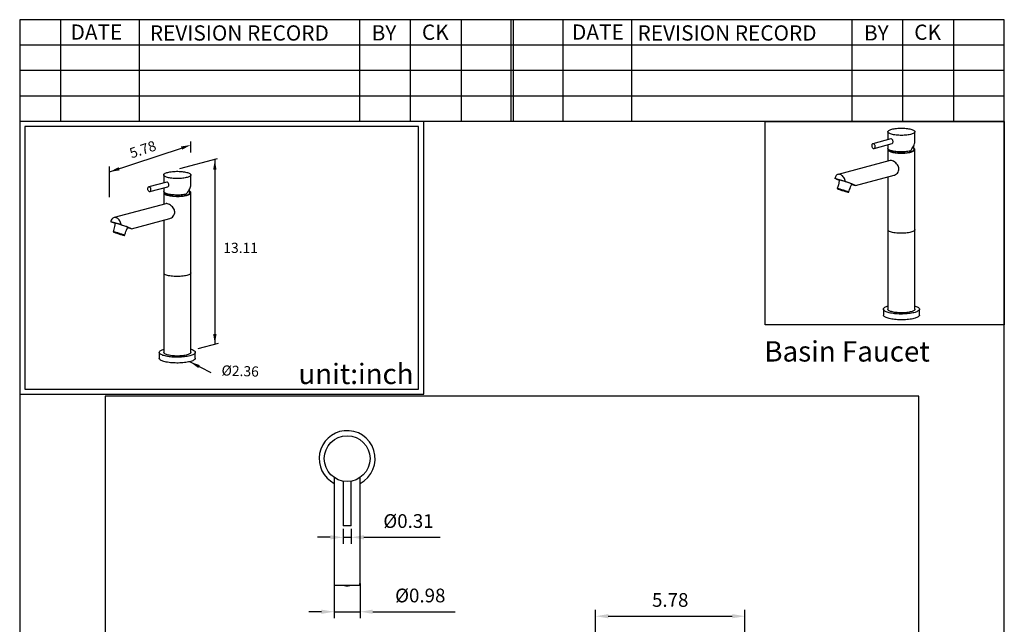
# Model space of a CAD drawing. Units: millimetres. Extents: x -1547 to 808, y -561 to 989.
# Drawn here: x 218 to 412, y -413 to -294 of the extents above; entities that cross this region are included whole.
import ezdxf

# ---------------------------------------------------------------- set-up
doc = ezdxf.new("R2010")
doc.units = ezdxf.units.MM
for name, color, linetype in [('A1', 2, 'Continuous'), ('A5', 136, 'Continuous'), ('DIM', 6, 'Continuous')]:
    doc.layers.add(name, color=color, linetype=linetype)
doc.layers.add('圖紙邊界', color=1, linetype='Continuous', plot=False)
doc.styles.add('CHINA', font='simplex.shx', dxfattribs={"bigfont": 'chineset.shx'})
doc.styles.add('勝泰-2.7', font='simplex.shx', dxfattribs={"height": 2.7, "bigfont": 'chineset.shx'})
doc.dimstyles.new('正常', dxfattribs={"dimtxt": 2.7, "dimasz": 2.5, "dimexe": 1.25, "dimexo": 0.625, "dimgap": 1, "dimtad": 1, "dimdsep": 46, "dimtxsty": '勝泰-2.7', "dimcen": 2.5, "dimadec": 1, "dimazin": 0, "dimtfac": 1, "dimtmove": 0, "dimatfit": 3, "dimfxl": 1.25, "dimarcsym": 0})
doc.dimstyles.new('正常$0', dxfattribs={"dimtxt": 2.7, "dimasz": 2.5, "dimexe": 1.25, "dimexo": 0.625, "dimgap": 1.5, "dimtad": 1, "dimdsep": 46, "dimtxsty": '勝泰-2.7', "dimcen": 2.5, "dimclrd": 6, "dimclre": 6, "dimclrt": 6, "dimadec": 1, "dimazin": 0, "dimtfac": 1, "dimtmove": 0, "dimatfit": 3, "dimfxl": 1, "dimarcsym": 0})

# ---------------------------------------------------------------- blocks, each defined once
blk = doc.blocks.new('*D376')
at = {"layer": 'Defpoints', "color": 0}
for p in [(360.78, -411.15), (360.78, -432.25), (331.42, -434.91)]:
    blk.add_point(p, dxfattribs=at)
at = {"layer": 'DIM', "color": 6, "lineweight": -2}
for p, q in [((331.42, -434.29), (331.42, -409.9)), ((360.78, -431.63), (360.78, -409.9)), ((333.92, -411.15), (358.28, -411.15))]:
    blk.add_line(p, q, dxfattribs=at)
at = {"layer": 'DIM', "color": 6}
for points in [[(333.92, -410.73), (333.92, -411.56), (331.42, -411.15)], [(358.28, -410.73), (358.28, -411.56), (360.78, -411.15)]]:
    blk.add_solid(points, dxfattribs=at)
at = {"layer": 'DIM', "color": 6, "insert": (346.1, -408.3), "char_height": 2.7, "attachment_point": 5, "style": '勝泰-2.7'}
blk.add_mtext('5.78', dxfattribs=at)
blk = doc.blocks.new('*D385')
at = {"layer": 'Defpoints', "color": 0}
for p in [(280.05, -404.09), (285.13, -404.09), (285.13, -410.27)]:
    blk.add_point(p, dxfattribs=at)
at = {"layer": 'DIM', "color": 6, "lineweight": -2}
for p, q in [((280.05, -404.72), (280.05, -411.52)), ((285.13, -404.72), (285.13, -411.52)), ((277.55, -410.27), (275.05, -410.27)), ((280.05, -410.27), (285.13, -410.27)), ((287.63, -410.27), (303.81, -410.27))]:
    blk.add_line(p, q, dxfattribs=at)
at = {"layer": 'DIM', "color": 6}
for points in [[(277.55, -409.85), (277.55, -410.68), (280.05, -410.27)], [(287.63, -409.85), (287.63, -410.68), (285.13, -410.27)]]:
    blk.add_solid(points, dxfattribs=at)
at = {"layer": 'DIM', "color": 6, "insert": (296.97, -407.42), "char_height": 2.7, "attachment_point": 5, "style": '勝泰-2.7'}
blk.add_mtext('%%C0.98', dxfattribs=at)
blk = doc.blocks.new('*D386')
at = {"layer": 'Defpoints', "color": 0}
for p in [(281.79, -393.37), (283.39, -393.37), (283.39, -395.64)]:
    blk.add_point(p, dxfattribs=at)
at = {"layer": 'DIM', "color": 6, "lineweight": -2}
for p, q in [((281.79, -393.99), (281.79, -396.89)), ((283.39, -393.99), (283.39, -396.89)), ((279.29, -395.64), (276.79, -395.64)), ((281.79, -395.64), (283.39, -395.64)), ((285.89, -395.64), (300.91, -395.64))]:
    blk.add_line(p, q, dxfattribs=at)
at = {"layer": 'DIM', "color": 6}
for points in [[(279.29, -395.22), (279.29, -396.06), (281.79, -395.64)], [(285.89, -395.22), (285.89, -396.06), (283.39, -395.64)]]:
    blk.add_solid(points, dxfattribs=at)
at = {"layer": 'DIM', "color": 6, "insert": (294.65, -392.79), "char_height": 2.7, "attachment_point": 5, "style": '勝泰-2.7'}
blk.add_mtext('%%C0.31', dxfattribs=at)

msp = doc.modelspace()

# ---------------------------------------------------------------- linework, layer by layer
at = {"layer": 'A1'}
for p, q in [((389.4671, -317.3324), (385.9203, -318.2826)), ((388.8832, -315.9272), (388.8832, -317.4888)), ((394.2054, -317.8395), (394.2054, -315.9272)), ((386.1652, -319.1965), (389.7009, -318.2493)), ((388.8832, -318.4683), (388.8832, -319.1748)), ((388.8832, -319.4255), (388.8832, -321.6916)), ((394.2054, -350.8058), (394.2052, -319.4164)), ((389.3155, -321.5758), (379.1238, -324.3063)), ((246.5463, -324.416), (246.5463, -325.9775)), ((251.8685, -326.3283), (251.8685, -324.416)), ((382.5402, -326.5002), (390.0928, -324.4776)), ((388.8832, -324.8015), (388.8832, -350.8058)), ((247.1302, -325.8211), (243.5834, -326.7713)), ((243.8283, -327.6853), (247.364, -326.738)), ((246.5463, -326.9571), (246.5463, -327.6635)), ((380.5201, -325.6961), (378.4565, -325.1433)), ((379.339, -325.4248), (379.3369, -325.4311)), ((246.5463, -327.9143), (246.5463, -330.1804)), ((251.8685, -359.2945), (251.8683, -327.9051)), ((246.9786, -330.0645), (236.7869, -332.795)), ((238.1831, -334.1848), (236.1196, -333.632)), ((237.002, -333.9135), (236.9999, -333.9198)), ((240.2033, -334.9889), (247.7558, -332.9664)), ((246.5463, -333.2903), (246.5463, -359.2945)), ((387.9962, -350.8058), (387.9962, -351.9452)), ((395.0925, -351.9452), (395.0925, -350.8058)), ((245.6592, -359.2945), (245.6592, -360.434)), ((252.7555, -360.434), (252.7555, -359.2945)), ((283.3949, -393.3672), (281.7949, -393.3672)), ((280.0925, -405.0272), (285.0974, -405.0272))]:
    msp.add_line(p, q, dxfattribs=at)
at = {"layer": 'A1', "flags": 128}
for points in [[(393.3065, -316.4614), (393.0922, -316.5072), (392.8614, -316.5467), (392.6167, -316.5797), (392.3606, -316.6058), (392.0958, -316.6247), (391.8252, -316.6362), (391.5516, -316.6402), (391.278, -316.6366), (391.0071, -316.6255), (390.742, -316.607), (390.4854, -316.5813), (390.2399, -316.5486), (390.0084, -316.5094), (389.7931, -316.464), (389.5963, -316.4129), (389.4202, -316.3567), (389.2667, -316.2959), (389.1372, -316.2312), (389.0333, -316.1633), (388.956, -316.0929), (388.9062, -316.0207), (388.8843, -315.9475), (388.8906, -315.8741), (388.925, -315.8013), (388.9872, -315.7298), (389.0765, -315.6604), (389.192, -315.5939), (389.3324, -315.5308), (389.4962, -315.472), (389.6818, -315.418), (389.8871, -315.3694), (390.11, -315.3267), (390.348, -315.2904), (390.5988, -315.2608), (390.8596, -315.2383), (391.1276, -315.2231), (391.4001, -315.2153), (391.674, -315.2151), (391.9467, -315.2225), (392.215, -315.2373), (392.4762, -315.2594), (392.7276, -315.2886), (392.9664, -315.3246), (393.1901, -315.367), (393.3964, -315.4153), (393.5831, -315.469), (393.7481, -315.5276), (393.8898, -315.5904), (394.0066, -315.6568), (394.0974, -315.7261), (394.161, -315.7975), (394.1969, -315.8703), (394.2047, -315.9436), (394.1843, -316.0168), (394.136, -316.0891), (394.0601, -316.1596), (393.9576, -316.2277), (393.8295, -316.2926), (393.6772, -316.3536), (393.5022, -316.4101), (393.3065, -316.4614)], [(389.6332, -318.2581), (389.7129, -318.2441), (389.7837, -318.2019), (389.8411, -318.134), (389.8815, -318.0447), (389.9024, -317.9396), (389.9024, -317.8253), (389.8815, -317.7091), (389.8411, -317.5981), (389.7837, -317.4995), (389.7129, -317.4193), (389.6332, -317.3626), (389.5495, -317.333), (389.4671, -317.3324)], [(385.7082, -318.6499), (385.7188, -318.7661), (385.7496, -318.8806), (385.7989, -318.9862), (385.8635, -319.0764), (385.9394, -319.1453), (386.0218, -319.1888), (386.1055, -319.2041), (386.1852, -319.1901), (386.256, -319.1479), (386.3134, -319.08), (386.3538, -318.9907), (386.3747, -318.8856), (386.3747, -318.7713), (386.3538, -318.6551), (386.3134, -318.5442), (386.256, -318.4455), (386.1852, -318.3653), (386.1055, -318.3086), (386.0218, -318.279), (385.9394, -318.2784), (385.8635, -318.3067), (385.7989, -318.3622), (385.7496, -318.4414), (385.7188, -318.5394), (385.7082, -318.6499)], [(393.2542, -319.721), (393.0355, -319.7652), (392.801, -319.8032), (392.5532, -319.8345), (392.2947, -319.8588), (392.0282, -319.8758), (391.7566, -319.8854), (391.4828, -319.8875), (391.2096, -319.882), (390.94, -319.8691), (390.6768, -319.8487), (390.4227, -319.8213), (390.1806, -319.787), (389.9529, -319.7461), (389.742, -319.6993), (389.5503, -319.6469), (389.3797, -319.5894), (389.232, -319.5276), (389.1089, -319.4621), (389.0115, -319.3935), (388.941, -319.3225), (388.8981, -319.2501), (388.8832, -319.1768), (388.8832, -319.1748)], [(388.9247, -319.3001), (388.9099, -319.3249), (388.8852, -319.398), (388.8887, -319.4714), (388.9204, -319.5443), (388.9799, -319.616), (389.0666, -319.6856), (389.1795, -319.7525), (389.3175, -319.8159), (389.4791, -319.8752), (389.6626, -319.9297)], [(389.6626, -319.9297), (389.8661, -319.9788), (390.0873, -320.0221), (390.324, -320.0591), (390.5736, -320.0894), (390.8335, -320.1126), (391.101, -320.1285), (391.3731, -320.137), (391.6471, -320.138), (391.92, -320.1313), (392.1889, -320.1173), (392.4509, -320.0958), (392.7034, -320.0673), (392.9435, -320.032), (393.1688, -319.9902), (393.377, -319.9425), (393.5656, -319.8893), (393.7329, -319.8311), (393.8769, -319.7687), (393.9963, -319.7026), (394.0896, -319.6336), (394.156, -319.5624), (394.1946, -319.4897), (394.2052, -319.4164), (394.1876, -319.3431), (394.142, -319.2707), (394.0688, -319.2), (394.023, -319.1661)], [(393.2542, -319.721), (393.4379, -319.514), (393.6049, -319.3036), (393.7538, -319.0916), (393.8831, -318.88), (393.9919, -318.6706), (394.0791, -318.4652), (394.1439, -318.2657), (394.1858, -318.0738), (394.2044, -317.8913), (394.2054, -317.8395)], [(394.0262, -319.4238), (394.0272, -319.3797), (394.0077, -319.1257), (393.9648, -318.8792), (393.9349, -318.7699)], [(389.0607, -319.4308), (389.0626, -319.4521), (389.0872, -319.5226), (389.1396, -319.5921), (389.2193, -319.6596), (389.3254, -319.7245), (389.4565, -319.786), (389.6114, -319.8434), (389.7881, -319.8961)], [(389.7881, -319.8961), (389.9847, -319.9434), (390.199, -319.9849), (390.4285, -320.02), (390.6707, -320.0484), (390.9228, -320.0698), (391.1819, -320.0838), (391.4452, -320.0904), (391.7095, -320.0895), (391.972, -320.081), (392.2296, -320.0651), (392.4795, -320.042), (392.7188, -320.0119), (392.9448, -319.9751), (393.1549, -319.9321), (393.3467, -319.8834), (393.5181, -319.8294), (393.6672, -319.7709), (393.7922, -319.7085), (393.8918, -319.6429), (393.9647, -319.5748), (394.0102, -319.5051), (394.0278, -319.4344), (394.028, -319.4236)], [(390.092, -324.4749), (390.2268, -324.4319), (390.4009, -324.3428), (390.5787, -324.213), (390.7421, -324.0484), (390.8868, -323.8421), (390.9945, -323.6006), (391.0406, -323.4052), (391.0526, -323.1973), (391.0287, -322.9944), (390.9699, -322.7904), (390.8815, -322.5971), (390.7658, -322.4114), (390.6096, -322.2167), (390.4296, -322.0374), (390.2238, -321.8722), (390.0044, -321.7332), (389.813, -321.6415), (389.6259, -321.5815), (389.4801, -321.5604), (389.3481, -321.5684), (389.3164, -321.5789)], [(250.9696, -324.9502), (250.7552, -324.9959), (250.5244, -325.0355), (250.2797, -325.0685), (250.0236, -325.0945), (249.7588, -325.1134), (249.4882, -325.1249), (249.2147, -325.1289), (248.941, -325.1253), (248.6702, -325.1142), (248.405, -325.0957), (248.1484, -325.07), (247.903, -325.0374), (247.6714, -324.9982), (247.4561, -324.9528), (247.2594, -324.9017), (247.0833, -324.8454), (246.9297, -324.7847), (246.8003, -324.72), (246.6964, -324.652), (246.6191, -324.5816), (246.5692, -324.5094), (246.5473, -324.4363), (246.5536, -324.3629), (246.5881, -324.2901), (246.6503, -324.2186), (246.7396, -324.1492), (246.8551, -324.0826), (246.9955, -324.0196), (247.1593, -323.9608), (247.3449, -323.9068), (247.5502, -323.8581), (247.773, -323.8155), (248.0111, -323.7791), (248.2619, -323.7495), (248.5226, -323.727), (248.7907, -323.7118), (249.0631, -323.7041), (249.3371, -323.7039), (249.6097, -323.7112), (249.878, -323.726), (250.1393, -323.7482), (250.3906, -323.7774), (250.6294, -323.8134), (250.8532, -323.8557), (251.0595, -323.904), (251.2461, -323.9578), (251.4112, -324.0164), (251.5529, -324.0792), (251.6697, -324.1456), (251.7604, -324.2148), (251.8241, -324.2862), (251.86, -324.359), (251.8678, -324.4324), (251.8474, -324.5056), (251.799, -324.5778), (251.7232, -324.6484), (251.6206, -324.7164), (251.4925, -324.7813), (251.3402, -324.8423), (251.1653, -324.8988), (250.9696, -324.9502)], [(380.5201, -325.6961), (380.4747, -325.491), (380.4101, -325.2912), (380.3274, -325.1007), (380.2282, -324.9231), (380.1145, -324.7621), (379.9886, -324.6206), (379.8528, -324.5016), (379.7099, -324.4072), (379.5627, -324.3395), (379.414, -324.2997), (379.2667, -324.2885), (379.1238, -324.3063), (378.9881, -324.3526), (378.8621, -324.4265), (378.7484, -324.5267), (378.6493, -324.6511), (378.5665, -324.7973), (378.5019, -324.9624), (378.4565, -325.1433)], [(243.3713, -327.1387), (243.3818, -327.2549), (243.4127, -327.3693), (243.462, -327.475), (243.5266, -327.5651), (243.6025, -327.6341), (243.6848, -327.6776), (243.7685, -327.6928), (243.8483, -327.6789), (243.9191, -327.6366), (243.9765, -327.5687), (244.0169, -327.4794), (244.0377, -327.3743), (244.0377, -327.2601), (244.0169, -327.1438), (243.9765, -327.0329), (243.9191, -326.9342), (243.8483, -326.8541), (243.7685, -326.7974), (243.6848, -326.7678), (243.6025, -326.7671), (243.5266, -326.7954), (243.462, -326.851), (243.4127, -326.9302), (243.3818, -327.0281), (243.3713, -327.1387)], [(247.2962, -326.7468), (247.376, -326.7329), (247.4468, -326.6906), (247.5042, -326.6227), (247.5446, -326.5334), (247.5654, -326.4283), (247.5654, -326.3141), (247.5446, -326.1978), (247.5042, -326.0869), (247.4468, -325.9882), (247.376, -325.908), (247.2962, -325.8514), (247.2125, -325.8218), (247.1302, -325.8211)], [(250.9173, -328.2098), (251.101, -328.0028), (251.268, -327.7923), (251.4168, -327.5804), (251.5462, -327.3687), (251.6549, -327.1593), (251.7421, -326.954), (251.8069, -326.7545), (251.8489, -326.5626), (251.8675, -326.38), (251.8685, -326.3283)], [(379.3212, -325.4628), (379.2319, -325.4305), (379.0248, -325.355), (378.8255, -325.2816), (378.6356, -325.2109), (378.4565, -325.1433)], [(379.3301, -325.429), (379.2186, -326.0327), (379.1446, -326.3524), (379.0883, -326.5673), (378.9252, -327.0969)], [(381.8124, -326.2071), (381.8128, -326.207), (381.7992, -326.1925), (381.75, -326.1669), (381.6682, -326.1319), (381.5521, -326.0867), (381.413, -326.0357), (381.2463, -325.9772), (381.065, -325.9157), (380.8643, -325.8495), (380.6605, -325.7842), (380.4483, -325.718), (380.245, -325.6562), (380.0453, -325.5974), (379.8662, -325.5465), (379.7023, -325.5019), (379.5677, -325.4675), (379.458, -325.4422), (379.3824, -325.4281), (379.339, -325.4248)], [(380.5201, -325.6961), (380.7355, -325.7735), (380.9455, -325.8496), (381.1483, -325.924), (381.3424, -325.9959), (381.5263, -326.0649), (381.6985, -326.1305), (381.8577, -326.192), (382.0026, -326.2491), (382.1321, -326.3013), (382.2453, -326.3481), (382.3411, -326.3893), (382.419, -326.4244), (382.4782, -326.4533), (382.5183, -326.4756), (382.5391, -326.4913), (382.5402, -326.5002), (382.5218, -326.5021), (382.484, -326.4973), (382.427, -326.4855), (382.3513, -326.467), (382.2576, -326.4419), (382.1464, -326.4103), (382.0188, -326.3726), (381.8756, -326.329), (381.7783, -326.2988)], [(381.1929, -327.8079), (381.3613, -327.2799), (381.4377, -327.0715), (381.5594, -326.7669), (381.8128, -326.2072)], [(250.9173, -328.2098), (250.6986, -328.254), (250.4641, -328.2919), (250.2162, -328.3232), (249.9577, -328.3475), (249.6913, -328.3646), (249.4197, -328.3742), (249.1459, -328.3763), (248.8727, -328.3708), (248.603, -328.3578), (248.3398, -328.3375), (248.0858, -328.31), (247.8436, -328.2757), (247.6159, -328.2349), (247.4051, -328.188), (247.2133, -328.1356), (247.0427, -328.0782), (246.8951, -328.0164), (246.7719, -327.9508), (246.6746, -327.8822), (246.6041, -327.8113), (246.5611, -327.7388), (246.5463, -327.6655), (246.5463, -327.6635)], [(246.5877, -327.7889), (246.5729, -327.8137), (246.5482, -327.8868), (246.5518, -327.9602), (246.5834, -328.0331), (246.6429, -328.1047), (246.7296, -328.1743), (246.8426, -328.2412), (246.9806, -328.3046), (247.1422, -328.3639), (247.3257, -328.4184)], [(246.7237, -327.9195), (246.7256, -327.9409), (246.7502, -328.0114), (246.8027, -328.0808), (246.8824, -328.1483), (246.9884, -328.2132), (247.1196, -328.2747), (247.2744, -328.3321), (247.4511, -328.3848)], [(247.3257, -328.4184), (247.5291, -328.4676), (247.7504, -328.5109), (247.9871, -328.5479), (248.2367, -328.5781), (248.4966, -328.6013), (248.764, -328.6173), (249.0362, -328.6258), (249.3101, -328.6267), (249.583, -328.6201), (249.8519, -328.606), (250.114, -328.5846), (250.3664, -328.5561), (250.6066, -328.5207), (250.8319, -328.479), (251.04, -328.4312), (251.2287, -328.378), (251.3959, -328.3199), (251.54, -328.2574), (251.6593, -328.1914), (251.7527, -328.1223), (251.819, -328.0511), (251.8577, -327.9785), (251.8683, -327.9051), (251.8507, -327.8319), (251.805, -327.7595), (251.7318, -327.6887), (251.6861, -327.6549)], [(247.4511, -328.3848), (247.6478, -328.4322), (247.8621, -328.4736), (248.0916, -328.5088), (248.3338, -328.5372), (248.5859, -328.5585), (248.845, -328.5726), (249.1082, -328.5792), (249.3726, -328.5782), (249.6351, -328.5698), (249.8927, -328.5539), (250.1426, -328.5307), (250.3818, -328.5006), (250.6078, -328.4638), (250.8179, -328.4208), (251.0098, -328.3721), (251.1812, -328.3182), (251.3303, -328.2597), (251.4553, -328.1973), (251.5548, -328.1317), (251.6278, -328.0636), (251.6733, -327.9938), (251.6909, -327.9231), (251.6911, -327.9123)], [(251.6893, -327.9125), (251.6902, -327.8684), (251.6708, -327.6145), (251.6278, -327.3679), (251.5979, -327.2587)], [(380.8208, -327.7323), (380.9401, -327.7634), (381.0389, -327.7872), (381.1146, -327.8032), (381.1656, -327.8109), (381.1907, -327.8102), (381.1892, -327.8012), (381.1613, -327.784), (381.1075, -327.759), (381.0292, -327.7268), (380.9281, -327.6882), (380.8066, -327.644), (380.6676, -327.5954), (380.5144, -327.5434), (380.3504, -327.4893), (380.1797, -327.4343), (380.0061, -327.3798), (379.8338, -327.3269), (379.6667, -327.277), (379.5088, -327.2312), (379.3639, -327.1906), (379.2352, -327.1561), (379.1258, -327.1286), (379.0383, -327.1087), (378.9747, -327.0968), (378.9366, -327.0932), (378.9247, -327.0981), (378.9395, -327.1113), (378.9805, -327.1325), (379.0467, -327.1611), (379.1367, -327.1966), (379.2483, -327.2381), (379.3789, -327.2847), (379.5255, -327.3351), (379.6845, -327.3883), (379.8524, -327.443), (380.0251, -327.498), (380.1985, -327.5518), (380.3687, -327.6034), (380.5317, -327.6513), (380.6835, -327.6947), (380.8208, -327.7323)], [(247.755, -332.9637), (247.8898, -332.9206), (248.0639, -332.8315), (248.2418, -332.7018), (248.4051, -332.5371), (248.5499, -332.3308), (248.6576, -332.0893), (248.7036, -331.8939), (248.7156, -331.6861), (248.6918, -331.4831), (248.6329, -331.2791), (248.5446, -331.0859), (248.4289, -330.9002), (248.2727, -330.7055), (248.0926, -330.5262), (247.8868, -330.361), (247.6674, -330.2219), (247.4761, -330.1303), (247.289, -330.0703), (247.1431, -330.0492), (247.0112, -330.0572), (246.9795, -330.0677)], [(238.1831, -334.1848), (238.1378, -333.9797), (238.0731, -333.78), (237.9904, -333.5894), (237.8912, -333.4119), (237.7776, -333.2508), (237.6516, -333.1094), (237.5159, -332.9903), (237.373, -332.896), (237.2257, -332.8282), (237.077, -332.7884), (236.9298, -332.7773), (236.7869, -332.795), (236.6511, -332.8413), (236.5252, -332.9153), (236.4115, -333.0154), (236.3123, -333.1398), (236.2296, -333.286), (236.1649, -333.4512), (236.1196, -333.632)], [(236.9843, -333.9515), (236.8949, -333.9192), (236.6878, -333.8438), (236.4885, -333.7704), (236.2986, -333.6996), (236.1196, -333.632)], [(236.9932, -333.9177), (236.8817, -334.5215), (236.8076, -334.8412), (236.7513, -335.0561), (236.5882, -335.5857)], [(239.4754, -334.6958), (239.4759, -334.6957), (239.4622, -334.6813), (239.413, -334.6557), (239.3313, -334.6207), (239.2152, -334.5755), (239.0761, -334.5245), (238.9093, -334.4659), (238.7281, -334.4044), (238.5273, -334.3383), (238.3236, -334.273), (238.1113, -334.2067), (237.908, -334.145), (237.7083, -334.0861), (237.5293, -334.0352), (237.3654, -333.9907), (237.2307, -333.9563), (237.1211, -333.931), (237.0454, -333.9168), (237.002, -333.9135)], [(238.1831, -334.1848), (238.3986, -334.2622), (238.6086, -334.3384), (238.8114, -334.4127), (239.0055, -334.4847), (239.1893, -334.5537), (239.3615, -334.6192), (239.5207, -334.6808), (239.6656, -334.7379), (239.7952, -334.79), (239.9083, -334.8369), (240.0042, -334.878), (240.082, -334.9132), (240.1413, -334.942), (240.1814, -334.9644), (240.2021, -334.98), (240.2033, -334.9889), (240.1849, -334.9909), (240.147, -334.986), (240.0901, -334.9743), (240.0144, -334.9557), (239.9206, -334.9306), (239.8095, -334.8991), (239.6818, -334.8614), (239.5387, -334.8178), (239.4413, -334.7875)], [(238.856, -336.2966), (239.0243, -335.7687), (239.1007, -335.5602), (239.2225, -335.2556), (239.4758, -334.6959)], [(238.4838, -336.2211), (238.6032, -336.2522), (238.7019, -336.276), (238.7777, -336.2919), (238.8287, -336.2997), (238.8538, -336.299), (238.8523, -336.2899), (238.8244, -336.2727), (238.7706, -336.2477), (238.6922, -336.2155), (238.5911, -336.1769), (238.4697, -336.1328), (238.3307, -336.0841), (238.1774, -336.0322), (238.0135, -335.978), (237.8427, -335.9231), (237.6692, -335.8685), (237.4968, -335.8157), (237.3297, -335.7658), (237.1719, -335.72), (237.0269, -335.6793), (236.8982, -335.6449), (236.7889, -335.6173), (236.7014, -335.5974), (236.6378, -335.5855), (236.5996, -335.582), (236.5878, -335.5869), (236.6025, -335.6), (236.6435, -335.6212), (236.7098, -335.6499), (236.7998, -335.6854), (236.9114, -335.7269), (237.042, -335.7734), (237.1885, -335.8239), (237.3476, -335.8771), (237.5154, -335.9318), (237.6881, -335.9867), (237.8616, -336.0406), (238.0318, -336.0921), (238.1947, -336.1401), (238.3466, -336.1834), (238.4838, -336.2211)], [(394.2056, -335.1616), (394.1887, -335.2425), (394.1379, -335.3225), (394.0541, -335.4005), (393.9383, -335.4754), (393.7918, -335.5464), (393.6166, -335.6126), (393.4148, -335.6731), (393.1891, -335.7271), (392.9421, -335.774), (392.6771, -335.8133), (392.3974, -335.8443), (392.1064, -335.8668), (391.8079, -335.8804), (391.5056, -335.8849), (391.2033, -335.8804), (390.9048, -335.8668), (390.6139, -335.8443), (390.3342, -335.8133), (390.0692, -335.774), (389.8222, -335.7271), (389.5964, -335.6731), (389.3947, -335.6126), (389.2195, -335.5464), (389.073, -335.4754), (388.9572, -335.4005), (388.8832, -335.3317)], [(251.8687, -343.6503), (251.8517, -343.7313), (251.801, -343.8113), (251.7172, -343.8892), (251.6013, -343.9642), (251.4548, -344.0352), (251.2796, -344.1013), (251.0779, -344.1618), (250.8521, -344.2159), (250.6052, -344.2628), (250.3402, -344.302), (250.0604, -344.3331), (249.7695, -344.3555), (249.471, -344.3691), (249.1687, -344.3737), (248.8664, -344.3691), (248.5679, -344.3555), (248.2769, -344.3331), (247.9972, -344.302), (247.7322, -344.2628), (247.4853, -344.2159), (247.2595, -344.1618), (247.0577, -344.1013), (246.8825, -344.0352), (246.7361, -343.9642), (246.6202, -343.8892), (246.5463, -343.8205)], [(394.2054, -350.177), (394.2652, -350.1956), (394.4558, -350.2624), (394.6236, -350.3335), (394.7674, -350.4083), (394.8859, -350.4861), (394.9783, -350.5665), (395.0438, -350.6488), (395.0819, -350.7322), (395.0923, -350.8163), (395.0749, -350.9002), (395.0299, -350.9835), (394.9577, -351.0653), (394.8587, -351.1451), (394.7338, -351.2223), (394.5839, -351.2962), (394.4102, -351.3662), (394.2141, -351.4319), (393.9971, -351.4926), (393.761, -351.548), (393.5074, -351.5976), (393.2385, -351.641), (392.9564, -351.6778), (392.6631, -351.7079), (392.3612, -351.7308), (392.0528, -351.7465), (391.7405, -351.7549), (391.4266, -351.7558), (391.1136, -351.7493), (390.8041, -351.7354), (390.5003, -351.7143), (390.2047, -351.686), (389.9195, -351.6508), (389.6471, -351.609), (389.3895, -351.561), (389.1488, -351.507), (388.9269, -351.4475), (388.7254, -351.3831), (388.546, -351.314), (388.3901, -351.2411), (388.2588, -351.1647), (388.1533, -351.0855), (388.0742, -351.0041), (388.0224, -350.9211), (387.9981, -350.8373), (388.0016, -350.7532), (388.0328, -350.6695), (388.0915, -350.5869), (388.1772, -350.506), (388.2892, -350.4275), (388.4268, -350.3519), (388.5887, -350.2798), (388.7738, -350.2119), (388.8832, -350.177)], [(395.0925, -351.9452), (395.0923, -351.9558), (395.0749, -352.0397), (395.0299, -352.123), (394.9577, -352.2048), (394.8587, -352.2846), (394.7338, -352.3617), (394.5839, -352.4356), (394.4102, -352.5057), (394.2141, -352.5714), (393.9971, -352.6321), (393.761, -352.6875), (393.5074, -352.7371), (393.2385, -352.7805), (392.9564, -352.8173), (392.6631, -352.8473), (392.3612, -352.8703), (392.0528, -352.886), (391.7405, -352.8944), (391.4266, -352.8953), (391.1136, -352.8888), (390.8041, -352.8749), (390.5003, -352.8538), (390.2047, -352.8255), (389.9195, -352.7903), (389.6471, -352.7485), (389.3895, -352.7005), (389.1488, -352.6465), (388.9269, -352.587), (388.7254, -352.5225), (388.546, -352.4535), (388.3901, -352.3806), (388.2588, -352.3042), (388.1533, -352.225), (388.0742, -352.1436), (388.0224, -352.0606), (387.9981, -351.9768), (387.9962, -351.9452)], [(394.2054, -350.8058), (394.2035, -350.8333), (394.1788, -350.9064), (394.1262, -350.9784), (394.0463, -351.0486), (393.9398, -351.1163), (393.8079, -351.1806), (393.6521, -351.241), (393.4739, -351.2967), (393.2752, -351.3473), (393.0582, -351.3921), (392.8251, -351.4307), (392.5785, -351.4627), (392.3209, -351.4877), (392.0551, -351.5055), (391.7838, -351.5158), (391.5101, -351.5186), (391.2367, -351.5139), (390.9665, -351.5017), (390.7025, -351.4821), (390.4474, -351.4553), (390.2039, -351.4217), (389.9746, -351.3815), (389.762, -351.3352), (389.5683, -351.2833), (389.3955, -351.2263), (389.2455, -351.1649), (389.1198, -351.0997), (389.0199, -351.0313), (388.9467, -350.9606), (388.9011, -350.8882), (388.8834, -350.8149), (388.8832, -350.8058)], [(251.8685, -358.6658), (251.9282, -358.6844), (252.1189, -358.7512), (252.2867, -358.8223), (252.4304, -358.897), (252.549, -358.9749), (252.6413, -359.0553), (252.7068, -359.1375), (252.7449, -359.221), (252.7553, -359.305), (252.738, -359.389), (252.693, -359.4722), (252.6207, -359.5541), (252.5217, -359.6339), (252.3968, -359.711), (252.2469, -359.7849), (252.0733, -359.855), (251.8772, -359.9206), (251.6602, -359.9814), (251.424, -360.0368), (251.1705, -360.0864), (250.9016, -360.1297), (250.6194, -360.1666), (250.3262, -360.1966), (250.0242, -360.2196), (249.7159, -360.2353), (249.4035, -360.2436), (249.0897, -360.2446), (248.7767, -360.2381), (248.4671, -360.2242), (248.1633, -360.203), (247.8677, -360.1747), (247.5826, -360.1396), (247.3102, -360.0978), (247.0526, -360.0497), (246.8119, -359.9958), (246.5899, -359.9363), (246.3885, -359.8718), (246.209, -359.8028), (246.0531, -359.7298), (245.9218, -359.6534), (245.8163, -359.5742), (245.7373, -359.4928), (245.6855, -359.4099), (245.6612, -359.3261), (245.6646, -359.242), (245.6958, -359.1583), (245.7545, -359.0757), (245.8402, -358.9948), (245.9523, -358.9162), (246.0898, -358.8406), (246.2518, -358.7686), (246.4368, -358.7007), (246.5463, -358.6658)], [(251.8685, -359.2945), (251.8665, -359.322), (251.8419, -359.3951), (251.7893, -359.4672), (251.7093, -359.5374), (251.6028, -359.605), (251.471, -359.6694), (251.3151, -359.7297), (251.1369, -359.7855), (250.9382, -359.836), (250.7212, -359.8809), (250.4882, -359.9194), (250.2416, -359.9514), (249.984, -359.9764), (249.7181, -359.9942), (249.4469, -360.0046), (249.1731, -360.0074), (248.8997, -360.0027), (248.6295, -359.9904), (248.3655, -359.9708), (248.1104, -359.9441), (247.8669, -359.9104), (247.6377, -359.8702), (247.425, -359.8239), (247.2313, -359.772), (247.0585, -359.7151), (246.9085, -359.6536), (246.7829, -359.5884), (246.6829, -359.5201), (246.6098, -359.4493), (246.5641, -359.3769), (246.5465, -359.3037), (246.5463, -359.2945)], [(252.7555, -360.434), (252.7553, -360.4445), (252.738, -360.5285), (252.693, -360.6117), (252.6207, -360.6935), (252.5217, -360.7733), (252.3968, -360.8505), (252.2469, -360.9244), (252.0733, -360.9944), (251.8772, -361.0601), (251.6602, -361.1209), (251.424, -361.1763), (251.1705, -361.2258), (250.9016, -361.2692), (250.6194, -361.3061), (250.3262, -361.3361), (250.0242, -361.3591), (249.7159, -361.3748), (249.4035, -361.3831), (249.0897, -361.3841), (248.7767, -361.3776), (248.4671, -361.3637), (248.1633, -361.3425), (247.8677, -361.3142), (247.5826, -361.2791), (247.3102, -361.2373), (247.0526, -361.1892), (246.8119, -361.1352), (246.5899, -361.0758), (246.3885, -361.0113), (246.209, -360.9423), (246.0531, -360.8693), (245.9218, -360.7929), (245.8163, -360.7137), (245.7373, -360.6323), (245.6855, -360.5494), (245.6612, -360.4655), (245.6592, -360.434)]]:
    msp.add_lwpolyline(points, dxfattribs=at)
at = {"layer": 'A1'}
msp.add_circle((282.5949, -380.1672), 4.5, dxfattribs=at)
for centre, radius, start, end in [((282.5949, -380.1672), 5.5, 96.262913, 242.495506), ((282.5949, -380.1672), 5.5, 297.504494, 96.262913), ((282.5949, -402.9282), 2.2226, 254.073212, 286.135421)]:
    msp.add_arc(centre, radius, start, end, dxfattribs=at)
for start_param, end_param in [(1.57079633, 1.74292172), (4.54026359, 4.71238898)]:
    msp.add_ellipse((282.5949, -404.0942), major_axis=(0, 5.447), ratio=0.46630766, start_param=start_param, end_param=end_param, dxfattribs=at)
for points in [[(280.0549, -383.8818), (280.0549, -404.0942)], [(281.7949, -384.5955), (281.7949, -384.5973)], [(281.7949, -384.5955), (281.7949, -393.3672)], [(283.3949, -393.3672), (283.3949, -384.5955)], [(285.1349, -404.0942), (285.1349, -383.8844)]]:
    msp.add_open_spline(points, degree=1, dxfattribs=at)
msp.add_open_spline([(281.9134, -405.0527), (281.9284, -405.0584), (282.0185, -405.0921), (282.1932, -405.1293), (282.4337, -405.1619), (282.6777, -405.1661), (282.9199, -405.1427), (283.1198, -405.1051), (283.2342, -405.0659), (283.2725, -405.0527)], degree=3, knots=[0, 0, 0, 0, 0.03509974, 0.21020437, 0.38544029, 0.56077486, 0.73617827, 0.9116134, 1, 1, 1, 1], dxfattribs=at)
at = {"layer": 'A5', "color": 136}
for p, q in [((218.2316, -293.9021), (218.2316, -558.4021)), ((411.7684, -293.9021), (218.2316, -293.9021)), ((226.2316, -293.9021), (226.2316, -313.9021)), ((241.7438, -293.9021), (241.7438, -313.9021)), ((285, -293.9021), (285, -313.9021)), ((295, -293.9021), (295, -313.9021)), ((305, -293.9021), (305, -313.9021)), ((314.8, -293.9021), (314.8, -313.9021)), ((315.2, -293.9021), (315.2, -313.9021)), ((325, -293.9021), (325, -313.9021)), ((338.5121, -293.9021), (338.5121, -313.9021)), ((381.7684, -293.9021), (381.7684, -313.9021)), ((391.7684, -293.9021), (391.7684, -313.9021)), ((401.7684, -293.9021), (401.7684, -313.9021)), ((411.7684, -298.9021), (218.2316, -298.9021)), ((411.7684, -303.9021), (218.2316, -303.9021)), ((411.7684, -308.9021), (218.2316, -308.9021)), ((411.7684, -313.9021), (218.2316, -313.9021))]:
    msp.add_line(p, q, dxfattribs=at)
at = {"layer": 'A5'}
msp.add_line((411.7684, -558.4021), (411.7684, -293.9021), dxfattribs=at)
at = {"layer": 'DIM'}
for p, q in [((235.9072, -323.8171), (250.0383, -319.1373)), ((251.87, -319.9795), (251.87, -317.8388)), ((257.0563, -321.2313), (249.6108, -323.2261)), ((235.9072, -328.7685), (235.9072, -322.771)), ((256.592, -321.3557), (256.592, -357.6912)), ((257.236, -357.5186), (253.22, -358.5946))]:
    msp.add_line(p, q, dxfattribs=at)
at = {"layer": 'DIM', "ltscale": 10}
for points in [[(218.2316, -367.515), (297.651, -367.515), (297.651, -313.9021), (218.2316, -313.9021)], [(364.7684, -313.9021), (411.7684, -313.9021), (411.7684, -353.9021), (364.7684, -353.9021)]]:
    msp.add_lwpolyline(points, close=True, dxfattribs=at)
at = {"layer": 'DIM'}
for points in [[(249.935, -318.8254), (250.1415, -319.4492), (251.9095, -318.5176)], [(237.6752, -322.8855), (237.8818, -323.5093), (235.9072, -323.8171)], [(256.2635, -323.3908), (256.9206, -323.3908), (256.592, -321.4196)], [(256.2587, -355.6912), (256.9254, -355.6912), (256.592, -357.6912)]]:
    msp.add_solid(points, dxfattribs=at)
at = {"layer": '圖紙邊界', "ltscale": 10}
for points in [[(219.2316, -366.515), (296.651, -366.515), (296.651, -314.9021), (219.2316, -314.9021)], [(235, -527.9021), (395, -527.9021), (395, -367.9021), (235, -367.9021)]]:
    msp.add_lwpolyline(points, close=True, dxfattribs=at)

# ---------------------------------------------------------------- texts
at = {"layer": 'A5', "color": 140, "style": 'CHINA'}
for s, p in [('DATE', (228.2326, -297.8352)), ('REVISION RECORD', (243.812, -298.0113)), ('BY', (287.4105, -297.9857)), ('CK', (297.2912, -297.864)), ('DATE', (326.8012, -297.8352)), ('REVISION RECORD', (339.68, -298.0113)), ('BY', (384.1789, -297.9857)), ('CK', (394.0596, -297.864))]:
    msp.add_text(s, height=3, dxfattribs=at).set_placement(p)
at = {"layer": 'DIM', "insert": (242.5018, -319.6349), "char_height": 2, "attachment_point": 5, "rotation": 18.323315, "style": 'CHINA'}
msp.add_mtext('5.78', dxfattribs=at)
at = {"layer": 'DIM', "insert": (261.6591, -339.0037), "char_height": 2, "attachment_point": 5, "style": 'CHINA'}
msp.add_mtext('13.11', dxfattribs=at)
at = {"layer": 'DIM', "char_height": 4}
for s, insert, width, attachment_point in [('{\\fArial|b0|i0|c0|p34;Basin Faucet}', (364.5966, -357.0936), 99.89607, 1), ('{\\fArial|b0|i0|c0|p34;unit:inch}', (295.651, -365.515), 23.475192, 9)]:
    msp.add_mtext(s, dxfattribs=dict(at, insert=insert, width=width, attachment_point=attachment_point))
at = {"layer": 'DIM', "lineweight": 20, "insert": (261.5712, -363.2098), "char_height": 2, "attachment_point": 5, "rotation": 357.975949, "style": 'CHINA'}
msp.add_mtext('%%C2.36', dxfattribs=at)

# ---------------------------------------------------------------- dimensions: what is measured, and where the dimension line sits
at = {"layer": 'DIM'}
for base, p1, p2, text, picture, middle in [((283.3949, -395.6407), (281.7949, -393.3672), (283.3949, -393.3672), '%%C0.31', '*D386', (294.6521, -392.7907)), ((285.1349, -410.2657), (280.0549, -404.0942), (285.1349, -404.0942), '%%C0.98', '*D385', (296.9707, -407.4157)), ((360.7772, -411.1476), (331.4172, -434.9135), (360.7772, -432.2535), '5.78', '*D376', (346.0972, -408.2976))]:
    dim = msp.add_linear_dim(base=base, p1=p1, p2=p2, text=text, dimstyle='正常$0', override={"dimlfac": 5}, dxfattribs=at)
    dim.commit()
    dim.dimension.update_dxf_attribs({"geometry": picture, "text_midpoint": middle})

# ---------------------------------------------------------------- leaders
at = {"layer": 'DIM', "ltscale": 2}
msp.add_leader([(251.7231, -361.1534), (255.7785, -363.2751)], dimstyle='正常', override={"dimasz": 2, "dimgap": 1, "dimtad": 0}, dxfattribs=at)

doc.saveas('drawing.dxf')
